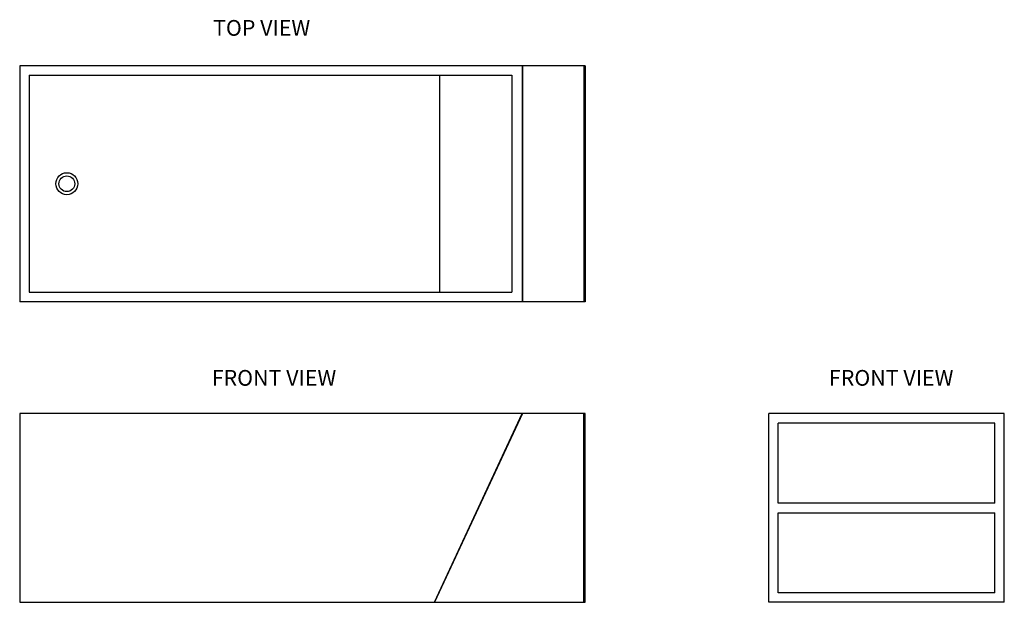
# Model space of a CAD drawing. Units: millimetres. Extents: x -435 to 2699, y -2187 to -334.
import ezdxf

# ---------------------------------------------------------------- set-up
doc = ezdxf.new("R2010")
doc.units = ezdxf.units.MM
doc.header["$LTSCALE"] = 65.395
doc.layers.get('0').update_dxf_attribs({"linetype": 'CONTINUOUS'})
doc.layers.add('06___PRT_ALL_SURFS', color=7, linetype='CONTINUOUS')
doc.styles.get("Standard").update_dxf_attribs({"font": 'txt', "width": 0.8})

msp = doc.modelspace()

# ---------------------------------------------------------------- linework, layer by layer
at = {"color": 1, "linetype": 'Continuous'}
for p, q in [((1360.4, -480.6), (1360.4, -1230.6)), ((1360.4, -480.6), (1360.4, -1230.6)), ((900.9, -510.6), (900.9, -1200.6)), ((1360.4, -2186.6), (1360.4, -1586.6)), ((1360.4, -2186.6), (1360.4, -1586.6))]:
    msp.add_line(p, q, dxfattribs=at)
at = {"layer": '06___PRT_ALL_SURFS', "color": 3, "linetype": 'Continuous'}
for p, q in [((-434.9, -480.6), (-434.9, -1230.6)), ((1165.4, -480.6), (-434.9, -480.6)), ((1164.8, -480.6), (1164.8, -1230.6)), ((1360.4, -480.6), (1165.4, -480.6)), ((1165.4, -480.6), (1165.4, -1230.6)), ((1364.9, -480.6), (1360.4, -480.6)), ((1364.9, -480.6), (1364.9, -1230.6)), ((-404.9, -510.6), (-404.9, -1200.6)), ((-404.9, -510.6), (1131.7, -510.6)), ((1131.7, -510.6), (1131.7, -1200.6)), ((-404.9, -1200.6), (1131.7, -1200.6)), ((1165.4, -1230.6), (-434.9, -1230.6)), ((1360.4, -1230.6), (1165.4, -1230.6)), ((1364.9, -1230.6), (1360.4, -1230.6)), ((-434.9, -1586.6), (-434.9, -2186.6)), ((1164.8, -1586.6), (-434.9, -1586.6)), ((885.1, -2186.6), (1164.8, -1586.6)), ((1165.4, -1586.6), (885.6, -2186.6)), ((1160.2, -1597.7), (1159.8, -1597.5)), ((1360.4, -1586.6), (1165.4, -1586.6)), ((1364.9, -1586.6), (1360.4, -1586.6)), ((1364.9, -2186.6), (1364.9, -1586.6)), ((1949, -2186.6), (1949, -1586.6)), ((2699, -1586.6), (1949, -1586.6)), ((2699, -2186.6), (2699, -1586.6)), ((1979, -1871.6), (1979, -1616.6)), ((2669, -1616.6), (1979, -1616.6)), ((2669, -1871.6), (2669, -1616.6)), ((2669, -1871.6), (1979, -1871.6)), ((1979, -2156.6), (1979, -1901.6)), ((1979, -1901.6), (2669, -1901.6)), ((2669, -2156.6), (2669, -1901.6)), ((2669, -2156.6), (1979, -2156.6)), ((-434.9, -2186.6), (885.1, -2186.6)), ((885.6, -2186.6), (1360.4, -2186.6)), ((1360.4, -2186.6), (1364.9, -2186.6)), ((2699, -2186.6), (1949, -2186.6))]:
    msp.add_line(p, q, dxfattribs=at)
for radius in [35, 25]:
    msp.add_circle((-284.9, -855.6), radius, dxfattribs=at)

# ---------------------------------------------------------------- texts
at = {"color": 3, "linetype": 'Continuous', "char_height": 50, "attachment_point": 1}
for s, insert, width in [('{\\fVerdana|b0|i0|c0|p34;\\C7;TOP VIEW}', (180.6, -334.8), 420.854), ('{\\fVerdana|b0|i0|c0|p34;\\C7;FRONT VIEW}', (176.3, -1447.8), 600), ('{\\fVerdana|b0|i0|c0|p34;\\C7;FRONT VIEW}', (2140.7, -1447.8), 600)]:
    msp.add_mtext(s, dxfattribs=dict(at, insert=insert, width=width))

doc.saveas('drawing.dxf')
